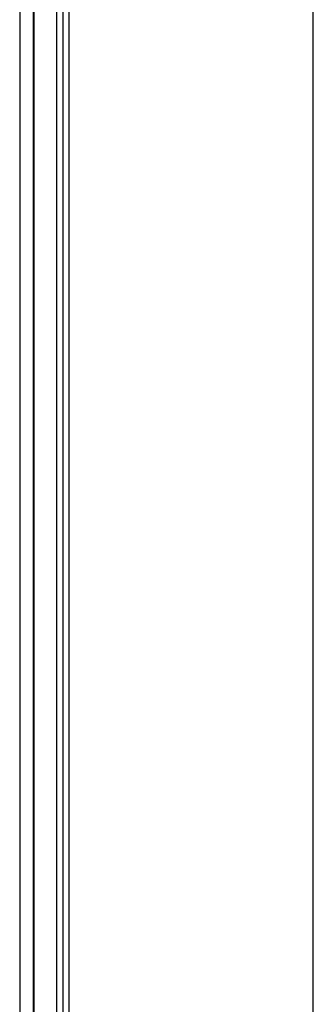
# Model space of a CAD drawing. Units: millimetres. Extents: x 63981 to 303970, y -19131 to 15677.
# Drawn here: x 66119 to 66194, y -9200 to -8949 of the extents above; entities that cross this region are included whole.
import ezdxf

# ---------------------------------------------------------------- set-up
doc = ezdxf.new("R2010")
doc.units = ezdxf.units.MM
doc.header["$LTSCALE"] = 46.255
doc.layers.get('0').update_dxf_attribs({"linetype": 'CONTINUOUS'})

msp = doc.modelspace()

# ---------------------------------------------------------------- linework, layer by layer
at = {"color": 3, "linetype": 'Continuous'}
for p, q in [((66130.0823, -9157.518), (66130.0823, -8260.116)), ((66193.5823, -9157.518), (66193.5823, -8803.3724)), ((66130.0823, -9327.4355), (66130.0823, -9157.518)), ((66193.5823, -9210.3724), (66193.5823, -9157.518))]:
    msp.add_line(p, q, dxfattribs=at)
at = {"color": 9, "linetype": 'Continuous'}
for p, q in [((66119.0823, -8557.4247), (66119.0823, -9327.4355)), ((66122.5238, -8557.4247), (66122.5238, -9327.4355)), ((66122.6758, -8557.4247), (66122.6758, -9327.4355)), ((66128.4115, -8557.4247), (66128.4115, -9327.4355)), ((66131.5823, -8803.3724), (66131.5823, -9157.518)), ((66131.5823, -9157.518), (66131.5823, -9327.4355))]:
    msp.add_line(p, q, dxfattribs=at)

doc.saveas('drawing.dxf')
